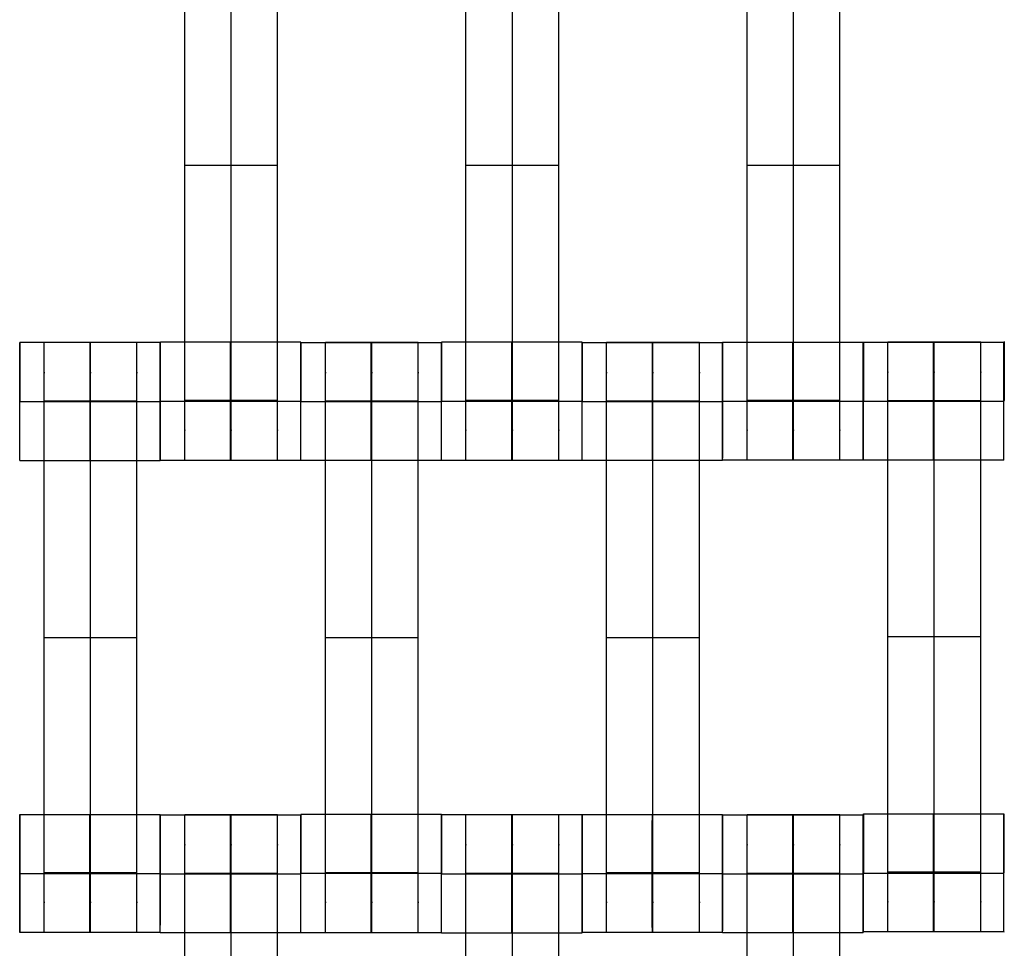
# Model space of a CAD drawing. Units: millimetres. Extents: x -389 to 307, y -230 to 302.
# Drawn here: x -45 to -29, y 10 to 25 of the extents above; entities that cross this region are included whole.
import ezdxf

# ---------------------------------------------------------------- set-up
doc = ezdxf.new("R2010")
doc.units = ezdxf.units.MM
doc.layers.add('Make2D$Widoczne$Krzywe', color=7, linetype='Continuous', true_color=0x000000)

msp = doc.modelspace()

# ---------------------------------------------------------------- linework, layer by layer
at = {"layer": 'Make2D$Widoczne$Krzywe', "color": 6, "linetype": 'Continuous', "true_color": 0xff00ff}
msp.add_open_spline([(-300.001, -225), (-0.001, -225), (299.999, -225), (299.999, 0), (299.999, 225), (-0.001, 225), (-300.001, 225), (-300.001, 0), (-300.001, -225)], degree=2, knots=[0, 0, 0, 1, 1, 2, 2, 3, 3, 4, 4, 4], dxfattribs=at)
at = {"layer": 'Make2D$Widoczne$Krzywe', "color": 18, "true_color": 0x000000}
for points, weights, knots in [([(-42.553, 18.123), (-42.553, 18.123), (-42.553, 18.404), (-42.553, 18.684), (-42.553, 19.078), (-42.553, 22.847), (-42.553, 26.616), (-42.553, 27.008), (-42.553, 27.288), (-42.553, 27.568), (-42.553, 27.571)], [1, 0.922853343271, 1, 0.922853343271, 1, 1, 1, 0.923384130403, 1, 0.923384130403, 1], [9.571163, 9.571163, 9.571163, 10.361928, 10.361928, 11.152693, 11.152693, 19.131256, 19.131256, 19.91925, 19.91925, 20.707244, 20.707244, 20.707244]), ([(-41.811, 18.123), (-41.811, 18.123), (-41.811, 18.404), (-41.811, 18.684), (-41.811, 19.078), (-41.811, 22.847), (-41.811, 26.616), (-41.811, 27.008), (-41.811, 27.288), (-41.811, 27.568), (-41.811, 27.571)], [1, 0.922853343271, 1, 0.922853343271, 1, 1, 1, 0.923384130403, 1, 0.923384130403, 1], [9.571163, 9.571163, 9.571163, 10.361928, 10.361928, 11.152693, 11.152693, 19.131256, 19.131256, 19.91925, 19.91925, 20.707244, 20.707244, 20.707244]), ([(-41.068, 18.123), (-41.068, 18.123), (-41.068, 18.404), (-41.068, 18.684), (-41.068, 19.078), (-41.068, 22.847), (-41.068, 26.616), (-41.068, 27.008), (-41.068, 27.288), (-41.068, 27.568), (-41.068, 27.571)], [1, 0.922853343271, 1, 0.922853343271, 1, 1, 1, 0.923384130403, 1, 0.923384130403, 1], [9.571163, 9.571163, 9.571163, 10.361928, 10.361928, 11.152693, 11.152693, 19.131256, 19.131256, 19.91925, 19.91925, 20.707244, 20.707244, 20.707244]), ([(-38.053, 18.123), (-38.053, 18.123), (-38.053, 18.404), (-38.053, 18.684), (-38.053, 19.078), (-38.053, 22.847), (-38.053, 26.616), (-38.053, 27.008), (-38.053, 27.288), (-38.053, 27.568), (-38.053, 27.571)], [1, 0.922853343271, 1, 0.922853343271, 1, 1, 1, 0.923384130403, 1, 0.923384130403, 1], [9.571163, 9.571163, 9.571163, 10.361928, 10.361928, 11.152693, 11.152693, 19.131256, 19.131256, 19.91925, 19.91925, 20.707244, 20.707244, 20.707244]), ([(-37.311, 18.123), (-37.311, 18.123), (-37.311, 18.404), (-37.311, 18.684), (-37.311, 19.078), (-37.311, 22.847), (-37.311, 26.616), (-37.311, 27.008), (-37.311, 27.288), (-37.311, 27.568), (-37.311, 27.571)], [1, 0.922853343271, 1, 0.922853343271, 1, 1, 1, 0.923384130403, 1, 0.923384130403, 1], [9.571163, 9.571163, 9.571163, 10.361928, 10.361928, 11.152693, 11.152693, 19.131256, 19.131256, 19.91925, 19.91925, 20.707244, 20.707244, 20.707244]), ([(-36.568, 18.123), (-36.568, 18.123), (-36.568, 18.404), (-36.568, 18.684), (-36.568, 19.078), (-36.568, 22.847), (-36.568, 26.616), (-36.568, 27.008), (-36.568, 27.288), (-36.568, 27.568), (-36.568, 27.571)], [1, 0.922853343271, 1, 0.922853343271, 1, 1, 1, 0.923384130403, 1, 0.923384130403, 1], [9.571163, 9.571163, 9.571163, 10.361928, 10.361928, 11.152693, 11.152693, 19.131256, 19.131256, 19.91925, 19.91925, 20.707244, 20.707244, 20.707244]), ([(-33.553, 18.123), (-33.553, 18.123), (-33.553, 18.404), (-33.553, 18.684), (-33.553, 19.078), (-33.553, 22.847), (-33.553, 26.616), (-33.553, 27.008), (-33.553, 27.288), (-33.553, 27.568), (-33.553, 27.571)], [1, 0.922853343271, 1, 0.922853343271, 1, 1, 1, 0.923384130403, 1, 0.923384130403, 1], [9.571163, 9.571163, 9.571163, 10.361928, 10.361928, 11.152693, 11.152693, 19.131256, 19.131256, 19.91925, 19.91925, 20.707244, 20.707244, 20.707244]), ([(-32.811, 18.123), (-32.811, 18.123), (-32.811, 18.404), (-32.811, 18.684), (-32.811, 19.078), (-32.811, 22.847), (-32.811, 26.616), (-32.811, 27.008), (-32.811, 27.288), (-32.811, 27.568), (-32.811, 27.571)], [1, 0.922853343271, 1, 0.922853343271, 1, 1, 1, 0.923384130403, 1, 0.923384130403, 1], [9.571163, 9.571163, 9.571163, 10.361928, 10.361928, 11.152693, 11.152693, 19.131256, 19.131256, 19.91925, 19.91925, 20.707244, 20.707244, 20.707244]), ([(-32.068, 18.123), (-32.068, 18.123), (-32.068, 18.404), (-32.068, 18.684), (-32.068, 19.078), (-32.068, 22.847), (-32.068, 26.616), (-32.068, 27.008), (-32.068, 27.288), (-32.068, 27.568), (-32.068, 27.571)], [1, 0.922853343271, 1, 0.922853343271, 1, 1, 1, 0.923384130403, 1, 0.923384130403, 1], [9.571163, 9.571163, 9.571163, 10.361928, 10.361928, 11.152693, 11.152693, 19.131256, 19.131256, 19.91925, 19.91925, 20.707244, 20.707244, 20.707244]), ([(-44.803, 10.566), (-44.803, 10.566), (-44.803, 10.846), (-44.803, 11.126), (-44.803, 11.521), (-44.803, 15.289), (-44.803, 19.058), (-44.803, 19.451), (-44.803, 19.731), (-44.803, 20.011), (-44.803, 20.013)], [1, 0.922853343271, 1, 0.922853343271, 1, 1, 1, 0.923384130403, 1, 0.923384130403, 1], [20.701701, 20.701701, 20.701701, 21.492466, 21.492466, 22.283231, 22.283231, 30.261795, 30.261795, 31.049788, 31.049788, 31.837782, 31.837782, 31.837782]), ([(-44.061, 10.566), (-44.061, 10.566), (-44.061, 10.846), (-44.061, 11.126), (-44.061, 11.521), (-44.061, 15.289), (-44.061, 19.058), (-44.061, 19.451), (-44.061, 19.731), (-44.061, 20.011), (-44.061, 20.013)], [1, 0.922853343271, 1, 0.922853343271, 1, 1, 1, 0.923384130403, 1, 0.923384130403, 1], [20.701701, 20.701701, 20.701701, 21.492466, 21.492466, 22.283231, 22.283231, 30.261795, 30.261795, 31.049788, 31.049788, 31.837782, 31.837782, 31.837782]), ([(-43.318, 10.566), (-43.318, 10.566), (-43.318, 10.846), (-43.318, 11.126), (-43.318, 11.521), (-43.318, 15.289), (-43.318, 19.058), (-43.318, 19.451), (-43.318, 19.731), (-43.318, 20.011), (-43.318, 20.013)], [1, 0.922853343271, 1, 0.922853343271, 1, 1, 1, 0.923384130403, 1, 0.923384130403, 1], [20.701701, 20.701701, 20.701701, 21.492466, 21.492466, 22.283231, 22.283231, 30.261795, 30.261795, 31.049788, 31.049788, 31.837782, 31.837782, 31.837782]), ([(-42.945, 20.012), (-42.945, 19.969), (-42.945, 19.068), (-42.945, 18.123), (-42.945, 18.123), (-42.944, 18.123), (-42.944, 19.068), (-42.944, 20.013), (-42.945, 20.013)], [0.98105423761, 0.716907619557, 1, 0.707106781187, 1, 0.707106781187, 1, 0.707106781187, 1], [-1.518234, -1.518234, -1.518234, 0, 0, 1.570797, 1.570797, 3.141593, 3.141593, 4.71239, 4.71239, 4.71239]), ([(-41.82, 20.012), (-41.821, 19.978), (-41.821, 19.068), (-41.821, 18.123), (-41.82, 18.123), (-41.82, 18.123), (-41.82, 19.068), (-41.82, 20.013), (-41.82, 20.013)], [0.984990490257, 0.714814363654, 1, 0.707106781187, 1, 0.707106781187, 1, 0.707106781187, 1], [-1.529461, -1.529461, -1.529461, 0, 0, 1.570797, 1.570797, 3.141593, 3.141593, 4.71239, 4.71239, 4.71239]), ([(-40.696, 18.123), (-40.695, 18.124), (-40.695, 19.068), (-40.695, 20.013), (-40.696, 20.013)], [0.999883805606, 0.707164889912, 1, 0.707106781187, 1], [1.571108, 1.571108, 1.571108, 3.141593, 3.141593, 4.71239, 4.71239, 4.71239]), ([(-40.303, 10.566), (-40.303, 10.566), (-40.303, 10.846), (-40.303, 11.126), (-40.303, 11.521), (-40.303, 15.289), (-40.303, 19.058), (-40.303, 19.451), (-40.303, 19.731), (-40.303, 20.011), (-40.303, 20.013)], [1, 0.922853343271, 1, 0.922853343271, 1, 1, 1, 0.923384130403, 1, 0.923384130403, 1], [20.701701, 20.701701, 20.701701, 21.492466, 21.492466, 22.283231, 22.283231, 30.261795, 30.261795, 31.049788, 31.049788, 31.837782, 31.837782, 31.837782]), ([(-39.561, 10.566), (-39.561, 10.566), (-39.561, 10.846), (-39.561, 11.126), (-39.561, 11.521), (-39.561, 15.289), (-39.561, 19.058), (-39.561, 19.451), (-39.561, 19.731), (-39.561, 20.011), (-39.561, 20.013)], [1, 0.922853343271, 1, 0.922853343271, 1, 1, 1, 0.923384130403, 1, 0.923384130403, 1], [20.701701, 20.701701, 20.701701, 21.492466, 21.492466, 22.283231, 22.283231, 30.261795, 30.261795, 31.049788, 31.049788, 31.837782, 31.837782, 31.837782]), ([(-38.818, 10.566), (-38.818, 10.566), (-38.818, 10.846), (-38.818, 11.126), (-38.818, 11.521), (-38.818, 15.289), (-38.818, 19.058), (-38.818, 19.451), (-38.818, 19.731), (-38.818, 20.011), (-38.818, 20.013)], [1, 0.922853343271, 1, 0.922853343271, 1, 1, 1, 0.923384130403, 1, 0.923384130403, 1], [20.701701, 20.701701, 20.701701, 21.492466, 21.492466, 22.283231, 22.283231, 30.261795, 30.261795, 31.049788, 31.049788, 31.837782, 31.837782, 31.837782]), ([(-38.445, 18.123), (-38.444, 18.124), (-38.444, 19.068), (-38.444, 20.013), (-38.445, 20.013)], [0.999883805606, 0.707164889912, 1, 0.707106781187, 1], [1.571108, 1.571108, 1.571108, 3.141593, 3.141593, 4.71239, 4.71239, 4.71239]), ([(-37.321, 19.068), (-37.321, 18.123), (-37.32, 18.123), (-37.32, 18.123), (-37.32, 19.068), (-37.32, 20.013), (-37.32, 20.013)], [0.999854440586, 0.707179578987, 1, 0.707106781187, 1, 0.707106781187, 1], [0.00039, 0.00039, 0.00039, 1.570797, 1.570797, 3.141593, 3.141593, 4.71239, 4.71239, 4.71239]), ([(-36.196, 18.123), (-36.195, 18.124), (-36.195, 19.068), (-36.195, 20.013), (-36.196, 20.013)], [0.999883805606, 0.707164889912, 1, 0.707106781187, 1], [1.571108, 1.571108, 1.571108, 3.141593, 3.141593, 4.71239, 4.71239, 4.71239]), ([(-35.803, 10.566), (-35.803, 10.566), (-35.803, 10.846), (-35.803, 11.126), (-35.803, 11.521), (-35.803, 15.289), (-35.803, 19.058), (-35.803, 19.451), (-35.803, 19.731), (-35.803, 20.011), (-35.803, 20.013)], [1, 0.922853343271, 1, 0.922853343271, 1, 1, 1, 0.923384130403, 1, 0.923384130403, 1], [20.701701, 20.701701, 20.701701, 21.492466, 21.492466, 22.283231, 22.283231, 30.261795, 30.261795, 31.049788, 31.049788, 31.837782, 31.837782, 31.837782]), ([(-35.061, 10.566), (-35.061, 10.566), (-35.061, 10.846), (-35.061, 11.126), (-35.061, 11.521), (-35.061, 15.289), (-35.061, 19.058), (-35.061, 19.451), (-35.061, 19.731), (-35.061, 20.011), (-35.061, 20.013)], [1, 0.922853343271, 1, 0.922853343271, 1, 1, 1, 0.923384130403, 1, 0.923384130403, 1], [9.571163, 9.571163, 9.571163, 10.361928, 10.361928, 11.152693, 11.152693, 19.131256, 19.131256, 19.91925, 19.91925, 20.707244, 20.707244, 20.707244]), ([(-34.318, 10.566), (-34.318, 10.566), (-34.318, 10.846), (-34.318, 11.126), (-34.318, 11.521), (-34.318, 15.289), (-34.318, 19.058), (-34.318, 19.451), (-34.318, 19.731), (-34.318, 20.011), (-34.318, 20.013)], [1, 0.922853343271, 1, 0.922853343271, 1, 1, 1, 0.923384130403, 1, 0.923384130403, 1], [20.701701, 20.701701, 20.701701, 21.492466, 21.492466, 22.283231, 22.283231, 30.261795, 30.261795, 31.049788, 31.049788, 31.837782, 31.837782, 31.837782]), ([(-33.945, 18.123), (-33.944, 18.124), (-33.944, 19.068), (-33.944, 20.013), (-33.945, 20.013), (-33.945, 20.013), (-33.945, 19.068)], [0.999883805606, 0.707164889912, 1, 0.707106781187, 1, 0.707106781187, 1], [1.571108, 1.571108, 1.571108, 3.141593, 3.141593, 4.71239, 4.71239, 6.283187, 6.283187, 6.283187]), ([(-31.696, 18.123), (-31.695, 18.124), (-31.695, 19.068), (-31.695, 20.013), (-31.696, 20.013), (-31.696, 20.013), (-31.696, 19.068)], [0.999883805606, 0.707164889912, 1, 0.707106781187, 1, 0.707106781187, 1], [1.571108, 1.571108, 1.571108, 3.141593, 3.141593, 4.71239, 4.71239, 6.283187, 6.283187, 6.283187]), ([(-31.692, 18.125), (-31.692, 18.125), (-31.692, 19.069), (-31.692, 20.014), (-31.692, 20.014), (-31.693, 20.014), (-31.693, 19.069)], [0.999883805606, 0.707164889912, 1, 0.707106781187, 1, 0.707106781187, 1], [1.571108, 1.571108, 1.571108, 3.141593, 3.141593, 4.71239, 4.71239, 6.283187, 6.283187, 6.283187]), ([(-31.301, 10.573), (-31.301, 10.573), (-31.301, 10.853), (-31.301, 11.133), (-31.301, 11.528), (-31.301, 15.296), (-31.301, 19.065), (-31.301, 19.458), (-31.301, 19.738), (-31.301, 20.018), (-31.301, 20.02)], [1, 0.922853343271, 1, 0.922853343271, 1, 1, 1, 0.923384130403, 1, 0.923384130403, 1], [20.701701, 20.701701, 20.701701, 21.492466, 21.492466, 22.283231, 22.283231, 30.261795, 30.261795, 31.049788, 31.049788, 31.837782, 31.837782, 31.837782]), ([(-30.568, 19.069), (-30.568, 18.125), (-30.568, 18.125), (-30.567, 18.125), (-30.567, 19.069), (-30.567, 20.014), (-30.568, 20.014), (-30.568, 20.014), (-30.568, 19.069)], [0.999854440583, 0.707179578989, 1, 0.707106781187, 1, 0.707106781187, 1, 0.707106781187, 1], [0.00039, 0.00039, 0.00039, 1.570797, 1.570797, 3.141593, 3.141593, 4.71239, 4.71239, 6.283187, 6.283187, 6.283187]), ([(-30.558, 10.573), (-30.558, 10.573), (-30.558, 10.853), (-30.558, 11.133), (-30.558, 11.528), (-30.558, 15.296), (-30.558, 19.065), (-30.558, 19.458), (-30.558, 19.738), (-30.558, 20.018), (-30.558, 20.02)], [1, 0.922853343271, 1, 0.922853343271, 1, 1, 1, 0.923384130403, 1, 0.923384130403, 1], [9.571163, 9.571163, 9.571163, 10.361928, 10.361928, 11.152693, 11.152693, 19.131256, 19.131256, 19.91925, 19.91925, 20.707244, 20.707244, 20.707244]), ([(-29.815, 10.573), (-29.815, 10.573), (-29.815, 10.853), (-29.815, 11.133), (-29.815, 11.528), (-29.815, 15.296), (-29.815, 19.065), (-29.815, 19.458), (-29.815, 19.738), (-29.815, 20.018), (-29.815, 20.02)], [1, 0.922853343271, 1, 0.922853343271, 1, 1, 1, 0.923384130403, 1, 0.923384130403, 1], [9.571163, 9.571163, 9.571163, 10.361928, 10.361928, 11.152693, 11.152693, 19.131256, 19.131256, 19.91925, 19.91925, 20.707244, 20.707244, 20.707244]), ([(-29.443, 18.125), (-29.443, 18.125), (-29.443, 19.069), (-29.443, 20.014), (-29.443, 20.014)], [0.999883805606, 0.707164889912, 1, 0.707106781187, 1], [1.571108, 1.571108, 1.571108, 3.141593, 3.141593, 4.71239, 4.71239, 4.71239]), ([(-45.195, 18.118), (-45.194, 18.118), (-45.194, 19.062), (-45.194, 20.007), (-45.195, 20.007)], [0.999883805606, 0.707164889912, 1, 0.707106781187, 1], [1.571108, 1.571108, 1.571108, 3.141593, 3.141593, 4.71239, 4.71239, 4.71239]), ([(-44.071, 19.062), (-44.071, 18.118), (-44.07, 18.118), (-44.07, 18.118), (-44.07, 19.062), (-44.07, 20.007), (-44.07, 20.007)], [0.999854440583, 0.707179578989, 1, 0.707106781187, 1, 0.707106781187, 1], [0.00039, 0.00039, 0.00039, 1.570797, 1.570797, 3.141593, 3.141593, 4.71239, 4.71239, 4.71239]), ([(-42.946, 18.118), (-42.945, 18.118), (-42.945, 19.062), (-42.945, 20.007), (-42.946, 20.007), (-42.946, 20.007), (-42.946, 19.062)], [0.999883805606, 0.707164889912, 1, 0.707106781187, 1, 0.707106781187, 1], [1.571108, 1.571108, 1.571108, 3.141593, 3.141593, 4.71239, 4.71239, 6.283187, 6.283187, 6.283187]), ([(-40.695, 18.118), (-40.694, 18.118), (-40.694, 19.062), (-40.694, 20.007), (-40.695, 20.007), (-40.695, 20.007), (-40.695, 19.065)], [0.999883805606, 0.707164889912, 1, 0.707106781187, 1, 0.707748217933, 0.998719936002], [1.571108, 1.571108, 1.571108, 3.141593, 3.141593, 4.71239, 4.71239, 6.279747, 6.279747, 6.279747]), ([(-39.57, 20.006), (-39.571, 19.972), (-39.571, 19.062), (-39.571, 18.118), (-39.57, 18.118), (-39.57, 18.118), (-39.57, 19.062), (-39.57, 20.007), (-39.57, 20.007)], [0.984990490257, 0.714814363654, 1, 0.707106781187, 1, 0.707106781187, 1, 0.707106781187, 1], [-1.529461, -1.529461, -1.529461, 0, 0, 1.570797, 1.570797, 3.141593, 3.141593, 4.71239, 4.71239, 4.71239]), ([(-38.446, 18.118), (-38.445, 18.118), (-38.445, 19.062), (-38.445, 20.007), (-38.446, 20.007)], [0.999883805606, 0.707164889912, 1, 0.707106781187, 1], [1.571108, 1.571108, 1.571108, 3.141593, 3.141593, 4.71239, 4.71239, 4.71239]), ([(-36.195, 18.118), (-36.194, 18.118), (-36.194, 19.062), (-36.194, 20.007), (-36.195, 20.007), (-36.195, 20.007), (-36.195, 19.065)], [0.999883805606, 0.707164889912, 1, 0.707106781187, 1, 0.707748421211, 0.998719531228], [1.571108, 1.571108, 1.571108, 3.141593, 3.141593, 4.71239, 4.71239, 6.279746, 6.279746, 6.279746]), ([(-35.07, 20.006), (-35.071, 19.972), (-35.071, 19.062), (-35.071, 18.118), (-35.07, 18.118), (-35.07, 18.118), (-35.07, 19.062), (-35.07, 20.007), (-35.07, 20.007)], [0.984990490257, 0.714814363654, 1, 0.707106781187, 1, 0.707106781187, 1, 0.707106781187, 1], [-1.529461, -1.529461, -1.529461, 0, 0, 1.570797, 1.570797, 3.141593, 3.141593, 4.71239, 4.71239, 4.71239]), ([(-33.946, 18.118), (-33.945, 18.118), (-33.945, 19.062), (-33.945, 20.007), (-33.946, 20.007), (-33.946, 20.007), (-33.946, 19.062)], [0.999883805606, 0.707164889912, 1, 0.707106781187, 1, 0.707106781187, 1], [1.571108, 1.571108, 1.571108, 3.141593, 3.141593, 4.71239, 4.71239, 6.283187, 6.283187, 6.283187]), ([(-32.821, 19.068), (-32.821, 18.123), (-32.82, 18.123), (-32.82, 18.123), (-32.82, 19.068)], [0.999854440586, 0.707179578987, 1, 0.707179578989, 0.999854440583], [0.00039, 0.00039, 0.00039, 1.570797, 1.570797, 3.141203, 3.141203, 3.141203]), ([(-45.195, 11.504), (-45.195, 10.566), (-45.195, 10.566), (-45.194, 10.566), (-45.194, 11.51), (-45.194, 12.455), (-45.195, 12.455)], [0.997251706584, 0.708487436096, 1, 0.707106781187, 1, 0.707106781187, 1], [0.007405, 0.007405, 0.007405, 1.570797, 1.570797, 3.141593, 3.141593, 4.71239, 4.71239, 4.71239]), ([(-44.071, 11.51), (-44.071, 10.566), (-44.07, 10.566), (-44.07, 10.566), (-44.07, 11.51), (-44.07, 12.455), (-44.07, 12.455), (-44.071, 12.455), (-44.071, 11.51)], [1, 0.707106781187, 1, 0.707106781187, 1, 0.707106781187, 1, 0.707106781187, 1], [0, 0, 0, 1.570797, 1.570797, 3.141593, 3.141593, 4.71239, 4.71239, 6.283187, 6.283187, 6.283187]), ([(-42.946, 10.566), (-42.945, 10.566), (-42.945, 11.51), (-42.945, 12.455), (-42.946, 12.455)], [0.999883805606, 0.707164889912, 1, 0.707106781187, 1], [1.571108, 1.571108, 1.571108, 3.141593, 3.141593, 4.71239, 4.71239, 4.71239]), ([(-42.945, 10.56), (-42.944, 10.56), (-42.944, 11.505), (-42.944, 12.449), (-42.945, 12.449)], [0.999883805606, 0.707164889912, 1, 0.707106781187, 1], [1.571108, 1.571108, 1.571108, 3.141593, 3.141593, 4.71239, 4.71239, 4.71239]), ([(-42.553, 3.008), (-42.553, 3.008), (-42.553, 3.288), (-42.553, 3.569), (-42.553, 3.963), (-42.553, 7.732), (-42.553, 11.5), (-42.553, 11.893), (-42.553, 12.173), (-42.553, 12.453), (-42.553, 12.455)], [1, 0.922853343271, 1, 0.922853343271, 1, 1, 1, 0.923384130403, 1, 0.923384130403, 1], [20.701701, 20.701701, 20.701701, 21.492466, 21.492466, 22.283231, 22.283231, 30.261795, 30.261795, 31.049788, 31.049788, 31.837782, 31.837782, 31.837782]), ([(-41.821, 11.505), (-41.821, 10.56), (-41.82, 10.56), (-41.82, 10.56), (-41.82, 11.505), (-41.82, 12.449), (-41.82, 12.449), (-41.821, 12.449), (-41.821, 11.505)], [1, 0.707106781187, 1, 0.707106781187, 1, 0.707106781187, 1, 0.707106781187, 1], [0, 0, 0, 1.570797, 1.570797, 3.141593, 3.141593, 4.71239, 4.71239, 6.283187, 6.283187, 6.283187]), ([(-41.811, 3.008), (-41.811, 3.008), (-41.811, 3.288), (-41.811, 3.569), (-41.811, 3.963), (-41.811, 7.732), (-41.811, 11.5), (-41.811, 11.893), (-41.811, 12.173), (-41.811, 12.453), (-41.811, 12.455)], [1, 0.922853343271, 1, 0.922853343271, 1, 1, 1, 0.923384130403, 1, 0.923384130403, 1], [20.701701, 20.701701, 20.701701, 21.492466, 21.492466, 22.283231, 22.283231, 30.261795, 30.261795, 31.049788, 31.049788, 31.837782, 31.837782, 31.837782]), ([(-41.068, 3.008), (-41.068, 3.008), (-41.068, 3.288), (-41.068, 3.569), (-41.068, 3.963), (-41.068, 7.732), (-41.068, 11.5), (-41.068, 11.893), (-41.068, 12.173), (-41.068, 12.453), (-41.068, 12.455)], [1, 0.922853343271, 1, 0.922853343271, 1, 1, 1, 0.923384130403, 1, 0.923384130403, 1], [9.571163, 9.571163, 9.571163, 10.361928, 10.361928, 11.152693, 11.152693, 19.131256, 19.131256, 19.91925, 19.91925, 20.707244, 20.707244, 20.707244]), ([(-40.696, 10.56), (-40.695, 10.56), (-40.695, 11.505), (-40.695, 12.449), (-40.696, 12.449)], [0.999883805606, 0.707164889912, 1, 0.707106781187, 1], [1.571108, 1.571108, 1.571108, 3.141593, 3.141593, 4.71239, 4.71239, 4.71239]), ([(-40.695, 10.566), (-40.694, 10.566), (-40.694, 11.51), (-40.694, 12.455), (-40.695, 12.455)], [0.999883805606, 0.707164889912, 1, 0.707106781187, 1], [1.571108, 1.571108, 1.571108, 3.141593, 3.141593, 4.71239, 4.71239, 4.71239]), ([(-39.57, 12.454), (-39.571, 12.42), (-39.571, 11.51), (-39.571, 10.566), (-39.57, 10.566), (-39.57, 10.566), (-39.57, 11.51), (-39.57, 12.455), (-39.57, 12.455)], [0.984990490257, 0.714814363654, 1, 0.707106781187, 1, 0.707106781187, 1, 0.707106781187, 1], [-1.529461, -1.529461, -1.529461, 0, 0, 1.570797, 1.570797, 3.141593, 3.141593, 4.71239, 4.71239, 4.71239]), ([(-38.446, 10.566), (-38.445, 10.566), (-38.445, 11.51), (-38.445, 12.455), (-38.446, 12.455), (-38.446, 12.455), (-38.446, 11.51)], [0.999883805606, 0.707164889912, 1, 0.707106781187, 1, 0.707106781187, 1], [1.571108, 1.571108, 1.571108, 3.141593, 3.141593, 4.71239, 4.71239, 6.283187, 6.283187, 6.283187]), ([(-38.445, 10.56), (-38.444, 10.56), (-38.444, 11.505), (-38.444, 12.449), (-38.445, 12.449)], [0.999883805606, 0.707164889912, 1, 0.707106781187, 1], [1.571108, 1.571108, 1.571108, 3.141593, 3.141593, 4.71239, 4.71239, 4.71239]), ([(-38.053, 3.008), (-38.053, 3.008), (-38.053, 3.288), (-38.053, 3.569), (-38.053, 3.963), (-38.053, 7.732), (-38.053, 11.5), (-38.053, 11.893), (-38.053, 12.173), (-38.053, 12.453), (-38.053, 12.455)], [1, 0.922853343271, 1, 0.922853343271, 1, 1, 1, 0.923384130403, 1, 0.923384130403, 1], [20.701701, 20.701701, 20.701701, 21.492466, 21.492466, 22.283231, 22.283231, 30.261795, 30.261795, 31.049788, 31.049788, 31.837782, 31.837782, 31.837782]), ([(-37.321, 11.504), (-37.321, 10.56), (-37.32, 10.56), (-37.32, 10.56), (-37.32, 11.505), (-37.32, 12.449), (-37.32, 12.449), (-37.321, 12.449), (-37.321, 11.505)], [0.999854440583, 0.707179578989, 1, 0.707106781187, 1, 0.707106781187, 1, 0.707106781187, 1], [0.00039, 0.00039, 0.00039, 1.570797, 1.570797, 3.141593, 3.141593, 4.71239, 4.71239, 6.283187, 6.283187, 6.283187]), ([(-37.311, 3.008), (-37.311, 3.008), (-37.311, 3.288), (-37.311, 3.569), (-37.311, 3.963), (-37.311, 7.732), (-37.311, 11.5), (-37.311, 11.893), (-37.311, 12.173), (-37.311, 12.453), (-37.311, 12.455)], [1, 0.922853343271, 1, 0.922853343271, 1, 1, 1, 0.923384130403, 1, 0.923384130403, 1], [9.571163, 9.571163, 9.571163, 10.361928, 10.361928, 11.152693, 11.152693, 19.131256, 19.131256, 19.91925, 19.91925, 20.707244, 20.707244, 20.707244]), ([(-36.568, 3.008), (-36.568, 3.008), (-36.568, 3.288), (-36.568, 3.569), (-36.568, 3.963), (-36.568, 7.732), (-36.568, 11.5), (-36.568, 11.893), (-36.568, 12.173), (-36.568, 12.453), (-36.568, 12.455)], [1, 0.922853343271, 1, 0.922853343271, 1, 1, 1, 0.923384130403, 1, 0.923384130403, 1], [9.571163, 9.571163, 9.571163, 10.361928, 10.361928, 11.152693, 11.152693, 19.131256, 19.131256, 19.91925, 19.91925, 20.707244, 20.707244, 20.707244]), ([(-36.196, 10.56), (-36.195, 10.56), (-36.195, 11.505), (-36.195, 12.449), (-36.196, 12.449), (-36.196, 12.449), (-36.196, 11.505)], [0.999883805606, 0.707164889912, 1, 0.707106781187, 1, 0.707106781187, 1], [1.571108, 1.571108, 1.571108, 3.141593, 3.141593, 4.71239, 4.71239, 6.283187, 6.283187, 6.283187]), ([(-36.195, 11.504), (-36.195, 10.566), (-36.195, 10.566), (-36.194, 10.566), (-36.194, 11.51), (-36.194, 12.455), (-36.195, 12.455)], [0.997212443608, 0.708507255779, 1, 0.707106781187, 1, 0.707106781187, 1], [0.007511, 0.007511, 0.007511, 1.570797, 1.570797, 3.141593, 3.141593, 4.71239, 4.71239, 4.71239]), ([(-35.071, 11.51), (-35.071, 10.566), (-35.07, 10.566), (-35.07, 10.566), (-35.07, 11.51), (-35.07, 12.455), (-35.07, 12.455), (-35.071, 12.455), (-35.071, 11.51)], [1, 0.707106781187, 1, 0.707106781187, 1, 0.707106781187, 1, 0.707106781187, 1], [0, 0, 0, 1.570797, 1.570797, 3.141593, 3.141593, 4.71239, 4.71239, 6.283187, 6.283187, 6.283187]), ([(-33.946, 10.566), (-33.945, 10.566), (-33.945, 11.51), (-33.945, 12.455), (-33.946, 12.455)], [0.999883805606, 0.707164889912, 1, 0.707106781187, 1], [1.571108, 1.571108, 1.571108, 3.141593, 3.141593, 4.71239, 4.71239, 4.71239]), ([(-33.945, 10.56), (-33.944, 10.56), (-33.944, 11.505), (-33.944, 12.449), (-33.945, 12.449)], [0.999883805606, 0.707164889912, 1, 0.707106781187, 1], [1.571108, 1.571108, 1.571108, 3.141593, 3.141593, 4.71239, 4.71239, 4.71239]), ([(-33.553, 3.008), (-33.553, 3.008), (-33.553, 3.288), (-33.553, 3.569), (-33.553, 3.963), (-33.553, 7.732), (-33.553, 11.5), (-33.553, 11.893), (-33.553, 12.173), (-33.553, 12.453), (-33.553, 12.455)], [1, 0.922853343271, 1, 0.922853343271, 1, 1, 1, 0.923384130403, 1, 0.923384130403, 1], [20.701701, 20.701701, 20.701701, 21.492466, 21.492466, 22.283231, 22.283231, 30.261795, 30.261795, 31.049788, 31.049788, 31.837782, 31.837782, 31.837782]), ([(-32.821, 11.505), (-32.821, 10.56), (-32.82, 10.56), (-32.82, 10.56), (-32.82, 11.505), (-32.82, 12.449), (-32.82, 12.449), (-32.821, 12.449), (-32.821, 11.505)], [1, 0.707106781187, 1, 0.707106781187, 1, 0.707106781187, 1, 0.707106781187, 1], [0, 0, 0, 1.570797, 1.570797, 3.141593, 3.141593, 4.71239, 4.71239, 6.283187, 6.283187, 6.283187]), ([(-32.811, 3.008), (-32.811, 3.008), (-32.811, 3.288), (-32.811, 3.569), (-32.811, 3.963), (-32.811, 7.732), (-32.811, 11.5), (-32.811, 11.893), (-32.811, 12.173), (-32.811, 12.453), (-32.811, 12.455)], [1, 0.922853343271, 1, 0.922853343271, 1, 1, 1, 0.923384130403, 1, 0.923384130403, 1], [20.701701, 20.701701, 20.701701, 21.492466, 21.492466, 22.283231, 22.283231, 30.261795, 30.261795, 31.049788, 31.049788, 31.837782, 31.837782, 31.837782]), ([(-32.068, 3.008), (-32.068, 3.008), (-32.068, 3.288), (-32.068, 3.569), (-32.068, 3.963), (-32.068, 7.732), (-32.068, 11.5), (-32.068, 11.893), (-32.068, 12.173), (-32.068, 12.453), (-32.068, 12.455)], [1, 0.922853343271, 1, 0.922853343271, 1, 1, 1, 0.923384130403, 1, 0.923384130403, 1], [20.701701, 20.701701, 20.701701, 21.492466, 21.492466, 22.283231, 22.283231, 30.261795, 30.261795, 31.049788, 31.049788, 31.837782, 31.837782, 31.837782]), ([(-31.696, 10.56), (-31.695, 10.56), (-31.695, 11.505), (-31.695, 12.449), (-31.696, 12.449)], [0.999883805606, 0.707164889912, 1, 0.707106781187, 1], [1.571108, 1.571108, 1.571108, 3.141593, 3.141593, 4.71239, 4.71239, 4.71239]), ([(-31.692, 10.573), (-31.692, 10.573), (-31.692, 11.518), (-31.692, 12.462), (-31.692, 12.462), (-31.693, 12.462), (-31.693, 11.518)], [0.999883805606, 0.707164889912, 1, 0.707106781187, 1, 0.707106781187, 1], [1.571108, 1.571108, 1.571108, 3.141593, 3.141593, 4.71239, 4.71239, 6.283187, 6.283187, 6.283187]), ([(-30.568, 11.518), (-30.568, 10.573), (-30.568, 10.573), (-30.567, 10.573), (-30.567, 11.518), (-30.567, 12.462), (-30.568, 12.462), (-30.568, 12.462), (-30.568, 11.518)], [1, 0.707106781187, 1, 0.707106781187, 1, 0.707106781187, 1, 0.707106781187, 1], [0, 0, 0, 1.570797, 1.570797, 3.141593, 3.141593, 4.71239, 4.71239, 6.283187, 6.283187, 6.283187]), ([(-29.443, 10.573), (-29.443, 10.573), (-29.443, 11.518), (-29.443, 12.462), (-29.443, 12.462), (-29.444, 12.462), (-29.444, 11.518)], [0.999883805606, 0.707164889912, 1, 0.707106781187, 1, 0.707106781187, 1], [1.571108, 1.571108, 1.571108, 3.141593, 3.141593, 4.71239, 4.71239, 6.283187, 6.283187, 6.283187])]:
    msp.add_rational_spline(points, weights, degree=2, knots=knots, dxfattribs=at)
for points in [[(-42.553, 22.847), (-41.811, 22.847), (-41.068, 22.847)], [(-38.053, 22.847), (-37.311, 22.847), (-36.568, 22.847)], [(-33.553, 22.847), (-32.811, 22.847), (-32.068, 22.847)], [(-44.803, 20.013), (-44.061, 20.013), (-43.318, 20.013)], [(-40.303, 20.013), (-39.561, 20.013), (-38.818, 20.013)], [(-35.803, 20.013), (-35.061, 20.013), (-34.318, 20.013)], [(-31.692, 20.013), (-30.568, 20.013), (-29.444, 20.013)], [(-31.301, 20.02), (-30.558, 20.02), (-29.815, 20.02)], [(-42.946, 20.006), (-44.07, 20.006), (-45.195, 20.006)], [(-40.696, 20.012), (-41.82, 20.012), (-42.944, 20.012)], [(-40.695, 20.006), (-39.571, 20.006), (-38.446, 20.006)], [(-37.321, 20.012), (-37.883, 20.012), (-38.445, 20.012)], [(-36.196, 20.012), (-36.758, 20.012), (-37.321, 20.012)], [(-36.195, 20.006), (-35.633, 20.006), (-35.071, 20.006)], [(-35.07, 20.006), (-34.508, 20.006), (-33.946, 20.006)], [(-33.945, 20.012), (-32.82, 20.012), (-31.696, 20.012)], [(-43.318, 19.068), (-44.061, 19.068), (-44.803, 19.068)], [(-41.068, 19.078), (-41.811, 19.078), (-42.553, 19.078)], [(-38.818, 19.068), (-39.561, 19.068), (-40.303, 19.068)], [(-36.568, 19.078), (-37.311, 19.078), (-38.053, 19.078)], [(-34.318, 19.068), (-35.061, 19.068), (-35.803, 19.068)], [(-32.068, 19.078), (-32.811, 19.078), (-33.553, 19.078)], [(-31.692, 19.069), (-30.567, 19.069), (-29.443, 19.069)], [(-29.815, 19.076), (-30.558, 19.076), (-31.301, 19.076)], [(-29.815, 19.07), (-30.558, 19.07), (-31.301, 19.07)], [(-45.194, 19.062), (-44.07, 19.062), (-42.945, 19.062)], [(-43.318, 19.063), (-44.061, 19.063), (-44.803, 19.063)], [(-43.318, 19.058), (-44.061, 19.058), (-44.803, 19.058)], [(-38.818, 19.063), (-39.561, 19.063), (-40.303, 19.063)], [(-38.818, 19.058), (-39.561, 19.058), (-40.303, 19.058)], [(-34.318, 19.063), (-35.061, 19.063), (-35.803, 19.063)], [(-34.318, 19.058), (-35.061, 19.058), (-35.803, 19.058)], [(-29.815, 19.065), (-30.558, 19.065), (-31.301, 19.065)], [(-42.945, 18.123), (-41.82, 18.123), (-40.696, 18.123)], [(-38.445, 18.123), (-37.32, 18.123), (-36.196, 18.123)], [(-31.696, 18.123), (-32.82, 18.123), (-33.945, 18.123)], [(-29.443, 18.125), (-30.568, 18.125), (-31.692, 18.125)], [(-45.195, 18.118), (-44.07, 18.118), (-42.946, 18.118)], [(-38.446, 18.118), (-39.57, 18.118), (-40.695, 18.118)], [(-33.946, 18.118), (-35.07, 18.118), (-36.195, 18.118)], [(-44.803, 15.289), (-44.061, 15.289), (-43.318, 15.289)], [(-40.303, 15.289), (-39.561, 15.289), (-38.818, 15.289)], [(-35.803, 15.289), (-35.061, 15.289), (-34.318, 15.289)], [(-29.815, 15.296), (-30.558, 15.296), (-31.301, 15.296)], [(-45.195, 12.454), (-44.07, 12.454), (-42.946, 12.454)], [(-42.553, 12.455), (-41.811, 12.455), (-41.068, 12.455)], [(-39.571, 12.454), (-40.133, 12.454), (-40.695, 12.454)], [(-38.446, 12.454), (-39.008, 12.454), (-39.57, 12.454)], [(-38.053, 12.455), (-37.311, 12.455), (-36.568, 12.455)], [(-36.195, 12.454), (-35.07, 12.454), (-33.946, 12.454)], [(-33.553, 12.455), (-32.811, 12.455), (-32.068, 12.455)], [(-31.692, 12.462), (-30.568, 12.462), (-29.443, 12.462)], [(-42.945, 12.449), (-41.82, 12.449), (-40.696, 12.449)], [(-36.196, 12.449), (-37.32, 12.449), (-38.445, 12.449)], [(-33.945, 12.449), (-32.82, 12.449), (-31.696, 12.449)], [(-43.318, 11.521), (-44.061, 11.521), (-44.803, 11.521)], [(-41.068, 11.511), (-41.811, 11.511), (-42.553, 11.511)], [(-41.068, 11.506), (-41.811, 11.506), (-42.553, 11.506)], [(-38.818, 11.521), (-39.561, 11.521), (-40.303, 11.521)], [(-38.444, 11.504), (-37.32, 11.504), (-36.195, 11.504)], [(-36.568, 11.511), (-37.311, 11.511), (-38.053, 11.511)], [(-36.568, 11.506), (-37.311, 11.506), (-38.053, 11.506)], [(-34.318, 11.521), (-35.061, 11.521), (-35.803, 11.521)], [(-32.068, 11.511), (-32.811, 11.511), (-33.553, 11.511)], [(-32.068, 11.506), (-32.811, 11.506), (-33.553, 11.506)], [(-29.815, 11.528), (-30.558, 11.528), (-31.301, 11.528)], [(-41.068, 11.5), (-41.811, 11.5), (-42.553, 11.5)], [(-36.568, 11.5), (-37.311, 11.5), (-38.053, 11.5)], [(-32.068, 11.5), (-32.811, 11.5), (-33.553, 11.5)], [(-42.946, 10.566), (-44.07, 10.566), (-45.195, 10.566)], [(-40.696, 10.56), (-41.82, 10.56), (-42.945, 10.56)], [(-40.695, 10.566), (-39.57, 10.566), (-38.446, 10.566)], [(-38.445, 10.56), (-37.32, 10.56), (-36.196, 10.56)], [(-33.946, 10.566), (-35.07, 10.566), (-36.195, 10.566)], [(-31.696, 10.56), (-32.82, 10.56), (-33.945, 10.56)], [(-29.443, 10.573), (-30.568, 10.573), (-31.692, 10.573)]]:
    msp.add_open_spline(points, degree=2, dxfattribs=at)
for points, weights in [([(-37.32, 20.012), (-37.321, 19.978), (-37.321, 19.068)], [0.984990490257, 0.714814363654, 1]), ([(-32.82, 20.012), (-32.821, 19.978), (-32.821, 19.068)], [0.984990490257, 0.714814363654, 1]), ([(-32.82, 19.068), (-32.82, 20.013), (-32.82, 20.013)], [1, 0.707106781187, 1]), ([(-29.443, 20.013), (-29.444, 19.972), (-29.444, 19.069)], [0.981781779342, 0.716518312012, 1]), ([(-29.437, 20.024), (-29.438, 19.983), (-29.438, 19.08)], [0.982193241967, 0.716298627221, 1]), ([(-45.195, 20.006), (-45.195, 19.972), (-45.195, 19.062)], [0.984899848487, 0.714862210571, 1]), ([(-44.07, 20.006), (-44.071, 19.972), (-44.071, 19.062)], [0.984990490257, 0.714814363654, 1]), ([(-38.446, 20.006), (-38.446, 19.965), (-38.446, 19.062)], [0.981844815448, 0.716484633446, 1]), ([(-38.445, 20.012), (-38.445, 19.974), (-38.445, 19.068)], [0.983349142605, 0.715683351072, 1]), ([(-36.196, 20.012), (-36.196, 19.967), (-36.196, 19.068)], [0.980426942047, 0.717244178015, 1]), ([(-45.195, 12.455), (-45.195, 12.421), (-45.195, 11.51)], [0.985200121873, 0.714703768932, 1]), ([(-42.946, 12.454), (-42.946, 12.42), (-42.946, 11.51)], [0.984857670431, 0.714884480657, 1]), ([(-42.945, 12.449), (-42.945, 12.415), (-42.945, 11.508)], [0.985218528651, 0.715301834786, 0.998720843157]), ([(-40.696, 12.449), (-40.696, 12.415), (-40.696, 11.505)], [0.985178194047, 0.714715333204, 1]), ([(-40.695, 12.455), (-40.695, 12.428), (-40.695, 11.51)], [0.98833390336, 0.713060867273, 1]), ([(-38.445, 12.449), (-38.445, 12.42), (-38.445, 11.508)], [0.987284111412, 0.714222034624, 0.998719936002]), ([(-36.195, 12.454), (-36.195, 12.418), (-36.195, 11.51)], [0.984059013105, 0.715306850219, 1]), ([(-33.946, 12.454), (-33.946, 12.417), (-33.946, 11.51)], [0.983758624878, 0.715466044729, 1]), ([(-33.945, 12.449), (-33.945, 12.412), (-33.945, 11.508)], [0.984075049404, 0.715903696501, 0.99872039549]), ([(-31.696, 12.449), (-31.696, 12.412), (-31.696, 11.505)], [0.98395677346, 0.715361012815, 1])]:
    msp.add_rational_spline(points, weights, degree=2, dxfattribs=at)
for points, knots in [([(-42.945, 19.068), (-42.945, 19.068), (-42.944, 19.068), (-41.82, 19.068), (-40.695, 19.068)], [2.248892, 2.248892, 2.248892, 4.248893, 4.248893, 6.497785, 6.497785, 6.497785]), ([(-38.445, 19.068), (-38.445, 19.068), (-38.444, 19.068), (-37.32, 19.068), (-36.195, 19.068)], [2.248892, 2.248892, 2.248892, 4.248893, 4.248893, 6.497785, 6.497785, 6.497785]), ([(-33.945, 19.068), (-33.945, 19.068), (-33.944, 19.068), (-32.82, 19.068), (-31.695, 19.068)], [2.248892, 2.248892, 2.248892, 4.248893, 4.248893, 6.497785, 6.497785, 6.497785]), ([(-40.695, 19.062), (-40.695, 19.062), (-40.694, 19.062), (-39.57, 19.062), (-38.445, 19.062)], [2.248892, 2.248892, 2.248892, 4.248893, 4.248893, 6.497785, 6.497785, 6.497785]), ([(-36.195, 19.062), (-36.195, 19.062), (-36.194, 19.062), (-35.07, 19.062), (-33.945, 19.062)], [4.248893, 4.248893, 4.248893, 6.248893, 6.248893, 8.497785, 8.497785, 8.497785]), ([(-45.195, 11.51), (-45.195, 11.51), (-45.194, 11.51), (-44.07, 11.51), (-42.945, 11.51)], [2.248892, 2.248892, 2.248892, 4.248893, 4.248893, 6.497785, 6.497785, 6.497785]), ([(-42.945, 11.504), (-42.945, 11.504), (-42.944, 11.504), (-41.82, 11.504), (-40.695, 11.504)], [2.248892, 2.248892, 2.248892, 4.248893, 4.248893, 6.497785, 6.497785, 6.497785]), ([(-38.445, 11.51), (-39.57, 11.51), (-40.694, 11.51), (-40.695, 11.51), (-40.695, 11.51)], [8.497785, 8.497785, 8.497785, 10.746677, 10.746677, 12.746678, 12.746678, 12.746678]), ([(-36.195, 11.51), (-36.195, 11.51), (-36.194, 11.51), (-35.07, 11.51), (-33.945, 11.51)], [4.248893, 4.248893, 4.248893, 6.248893, 6.248893, 8.497785, 8.497785, 8.497785]), ([(-33.945, 11.504), (-33.945, 11.504), (-33.944, 11.504), (-32.82, 11.504), (-31.695, 11.504)], [2.248892, 2.248892, 2.248892, 4.248893, 4.248893, 6.497785, 6.497785, 6.497785]), ([(-31.693, 11.517), (-31.692, 11.517), (-31.692, 11.517), (-30.567, 11.517), (-29.443, 11.517)], [2.248892, 2.248892, 2.248892, 4.248893, 4.248893, 6.497785, 6.497785, 6.497785])]:
    msp.add_open_spline(points, degree=2, knots=knots, dxfattribs=at)

doc.saveas('drawing.dxf')
